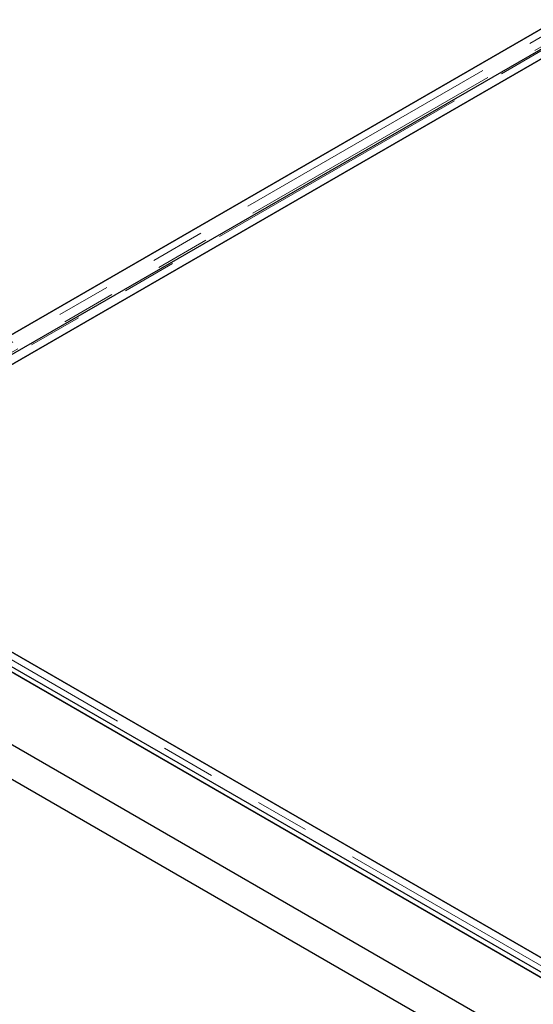
# Model space of a CAD drawing. Units: millimetres. Extents: x 218 to 10140, y 391 to 7976.
# Drawn here: x 6364 to 6605, y 4636 to 5097 of the extents above; entities that cross this region are included whole.
import ezdxf

# ---------------------------------------------------------------- set-up
doc = ezdxf.new("R2010")
doc.units = ezdxf.units.MM
doc.header["$LTSCALE"] = 20
doc.linetypes.add('PHANTOM', pattern=[12.7, 6.35, -1.27, 1.27, -1.27, 1.27, -1.27])

msp = doc.modelspace()

# ---------------------------------------------------------------- linework, layer by layer
at = {"color": 7, "linetype": 'Continuous', "lineweight": 25}
for p, q in [((5370.79, 5328.94), (7827.27, 3910.85)), ((5429.47, 5328.94), (7827.27, 3944.72)), ((5431.6, 5327.85), (7825.15, 3946.08)), ((5433.72, 5329.08), (7827.27, 3947.31)), ((7014.5, 5327.14), (6232.19, 4875.52)), ((7827.27, 3894.52), (5356.65, 5320.78)), ((7026.47, 5324.6), (6235.56, 4868.02)), ((7027.18, 5320.41), (6279.21, 4888.62)), ((6244.36, 4868.5), (7026.67, 5320.12)), ((6231.68, 4875.23), (6979.66, 5307.03)), ((6629.98, 4645.3), (6244.36, 4867.91)), ((6279.21, 4847.8), (6630.49, 4645))]:
    msp.add_line(p, q, dxfattribs=at)
at = {"color": 8, "linetype": 'PHANTOM', "lineweight": 18}
for p, q in [((7021.01, 5327.14), (6232.19, 4871.77)), ((7023.33, 5323.85), (6233.21, 4867.72)), ((6237.86, 4868.5), (7026.67, 5323.87)), ((6629.98, 4641.54), (6237.86, 4867.91))]:
    msp.add_line(p, q, dxfattribs=at)

doc.saveas('drawing.dxf')
